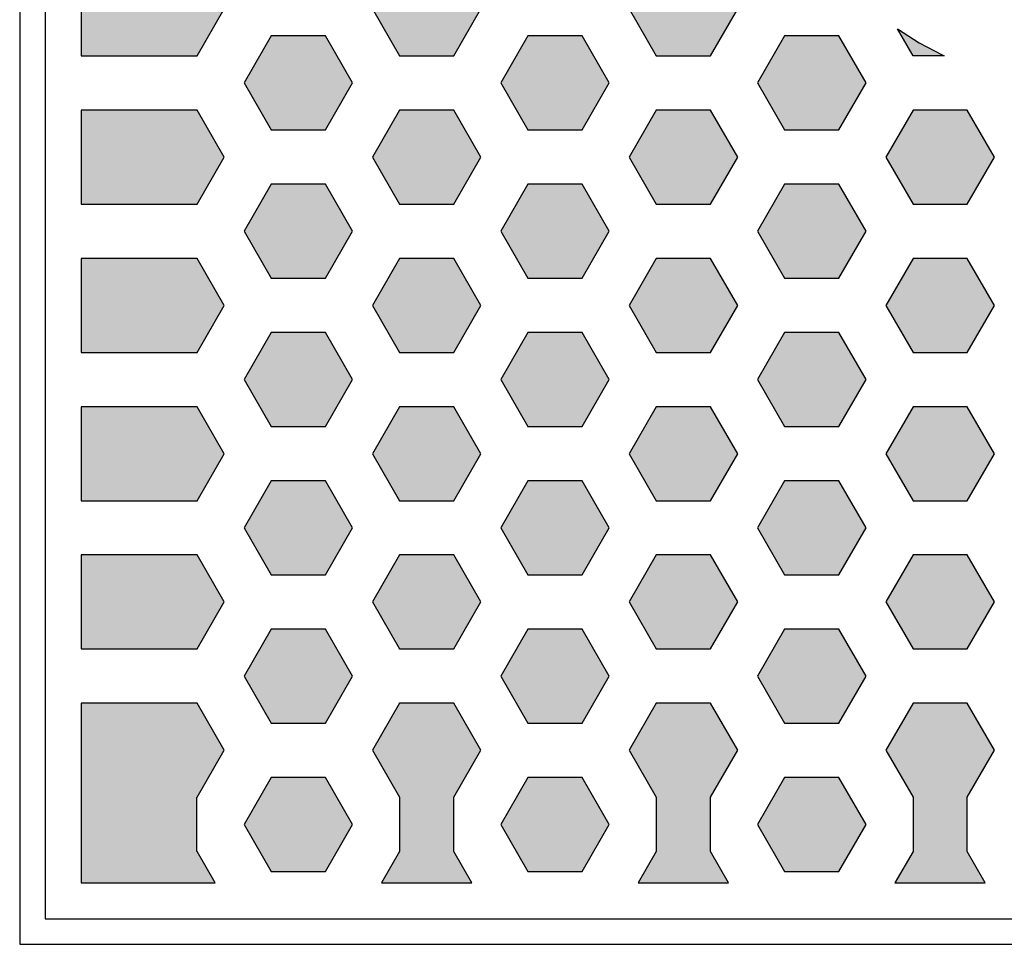
# Model space of a CAD drawing. Units: millimetres. Extents: x -0.3 to 28.6, y -0.3 to 31.6.
# Drawn here: x -0.3 to 13.3, y -0.3 to 12.4 of the extents above; entities that cross this region are included whole.
import ezdxf
from ezdxf.lldxf.tags import DXFTag

# ---------------------------------------------------------------- set-up
doc = ezdxf.new("R2010")
doc.units = ezdxf.units.MM
for name, color, linetype in [('BOARD_BLANK', 7, 'Continuous'), ('CONNECTION_4_BOTTOM', 7, 'Continuous'), ('SOLDER_PAD_1_TOP', 7, 'Continuous')]:
    doc.layers.add(name, color=color, linetype=linetype)
tags = doc.linetypes.add('DOT2', pattern=[3.175, 0, -3.175]).pattern_tags.tags
tags[6:7] = [DXFTag(74, 4), DXFTag(75, 0), DXFTag(340, '0'), DXFTag(46, 0.0), DXFTag(50, 0.0), DXFTag(44, 0.0), DXFTag(45, 0.0)]
tags[4:5] = [DXFTag(74, 4), DXFTag(75, 0), DXFTag(340, '0'), DXFTag(46, 0.0), DXFTag(50, 0.0), DXFTag(44, 0.0), DXFTag(45, 0.0)]

# ---------------------------------------------------------------- blocks, each defined once
blk = doc.blocks.new('SE3')
at = {"layer": 'SOLDER_PAD_1_TOP', "color": 7, "linetype": 'Continuous'}
for p, q in [((12.35048, 12.27692), (12.13431, 12.65134)), ((12.13431, 12.65134), (12.43517, 12.4579)), ((12.43517, 12.4579), (12.75174, 12.29142)), ((12.78283, 12.27692), (12.35048, 12.27692)), ((12.75174, 12.29142), (12.78283, 12.27692))]:
    blk.add_line(p, q, dxfattribs=at)
blk = doc.blocks.new('SE2')
at = {"layer": 'SOLDER_PAD_1_TOP'}
blk.add_blockref('SE3', (0, 0), dxfattribs=at)
blk = doc.blocks.new('SE51')
at = {"layer": 'SOLDER_PAD_1_TOP', "color": 7, "linetype": 'Continuous'}
for p, q in [((5.2524, 3.33076), (4.8774, 2.68124)), ((6.0024, 3.33076), (5.2524, 3.33076)), ((6.3774, 2.68124), (6.0024, 3.33076)), ((4.8774, 2.68124), (5.2524, 2.03172)), ((6.0024, 2.03172), (6.3774, 2.68124)), ((5.2524, 2.03172), (5.2524, 1.28172)), ((6.0024, 1.28172), (6.0024, 2.03172)), ((5.2524, 1.28172), (5.00315, 0.85)), ((6.25165, 0.85), (6.0024, 1.28172)), ((5.00315, 0.85), (6.25165, 0.85))]:
    blk.add_line(p, q, dxfattribs=at)
blk = doc.blocks.new('SE50')
at = {"layer": 'SOLDER_PAD_1_TOP'}
blk.add_blockref('SE51', (0, 0), dxfattribs=at)
blk = doc.blocks.new('SE53')
at = {"layer": 'SOLDER_PAD_1_TOP', "color": 7, "linetype": 'Continuous'}
for p, q in [((8.80144, 3.33076), (8.42644, 2.68124)), ((9.55144, 3.33076), (8.80144, 3.33076)), ((9.92644, 2.68124), (9.55144, 3.33076)), ((8.42644, 2.68124), (8.80144, 2.03172)), ((9.55144, 2.03172), (9.92644, 2.68124)), ((8.80144, 2.03172), (8.80144, 1.28172)), ((9.55144, 1.28172), (9.55144, 2.03172)), ((8.80144, 1.28172), (8.55219, 0.85)), ((9.80069, 0.85), (9.55144, 1.28172)), ((8.55219, 0.85), (9.80069, 0.85))]:
    blk.add_line(p, q, dxfattribs=at)
blk = doc.blocks.new('SE52')
at = {"layer": 'SOLDER_PAD_1_TOP'}
blk.add_blockref('SE53', (0, 0), dxfattribs=at)
blk = doc.blocks.new('SE55')
at = {"layer": 'SOLDER_PAD_1_TOP', "color": 7, "linetype": 'Continuous'}
for p, q in [((12.35048, 3.33076), (11.97548, 2.68124)), ((13.10048, 3.33076), (12.35048, 3.33076)), ((13.47548, 2.68124), (13.10048, 3.33076)), ((11.97548, 2.68124), (12.35048, 2.03172)), ((13.10048, 2.03172), (13.47548, 2.68124)), ((12.35048, 2.03172), (12.35048, 1.28172)), ((13.10048, 1.28172), (13.10048, 2.03172)), ((12.35048, 1.28172), (12.10123, 0.85)), ((13.34973, 0.85), (13.10048, 1.28172)), ((12.10123, 0.85), (13.34973, 0.85))]:
    blk.add_line(p, q, dxfattribs=at)
blk = doc.blocks.new('SE54')
at = {"layer": 'SOLDER_PAD_1_TOP'}
blk.add_blockref('SE55', (0, 0), dxfattribs=at)
blk = doc.blocks.new('SE67')
at = {"layer": 'SOLDER_PAD_1_TOP', "color": 7, "linetype": 'Continuous'}
for p, q in [((2.45336, 13.57596), (0.85, 13.57596)), ((0.85, 13.57596), (0.85, 12.27692)), ((2.82836, 12.92644), (2.45336, 13.57596)), ((2.45336, 12.27692), (2.82836, 12.92644)), ((0.85, 12.27692), (2.45336, 12.27692))]:
    blk.add_line(p, q, dxfattribs=at)
blk = doc.blocks.new('SE66')
at = {"layer": 'SOLDER_PAD_1_TOP'}
blk.add_blockref('SE67', (0, 0), dxfattribs=at)
blk = doc.blocks.new('SE69')
at = {"layer": 'SOLDER_PAD_1_TOP', "color": 7, "linetype": 'Continuous'}
for p, q in [((2.45336, 11.52692), (0.85, 11.52692)), ((0.85, 11.52692), (0.85, 10.22788)), ((2.82836, 10.8774), (2.45336, 11.52692)), ((2.45336, 10.22788), (2.82836, 10.8774)), ((0.85, 10.22788), (2.45336, 10.22788))]:
    blk.add_line(p, q, dxfattribs=at)
blk = doc.blocks.new('SE68')
at = {"layer": 'SOLDER_PAD_1_TOP'}
blk.add_blockref('SE69', (0, 0), dxfattribs=at)
blk = doc.blocks.new('SE201')
at = {"layer": 'SOLDER_PAD_1_TOP', "color": 7, "linetype": 'Continuous'}
for p, q in [((10.57596, 12.55144), (10.20096, 11.90192)), ((11.32596, 12.55144), (10.57596, 12.55144)), ((11.70096, 11.90192), (11.32596, 12.55144)), ((10.20096, 11.90192), (10.57596, 11.2524)), ((11.32596, 11.2524), (11.70096, 11.90192)), ((10.57596, 11.2524), (11.32596, 11.2524))]:
    blk.add_line(p, q, dxfattribs=at)
blk = doc.blocks.new('SE200')
at = {"layer": 'SOLDER_PAD_1_TOP'}
blk.add_blockref('SE201', (0, 0), dxfattribs=at)
blk = doc.blocks.new('SE211')
at = {"layer": 'SOLDER_PAD_1_TOP', "color": 7, "linetype": 'Continuous'}
for p, q in [((12.35048, 5.3798), (11.97548, 4.73028)), ((13.10048, 5.3798), (12.35048, 5.3798)), ((13.47548, 4.73028), (13.10048, 5.3798)), ((11.97548, 4.73028), (12.35048, 4.08076)), ((13.10048, 4.08076), (13.47548, 4.73028)), ((12.35048, 4.08076), (13.10048, 4.08076))]:
    blk.add_line(p, q, dxfattribs=at)
blk = doc.blocks.new('SE210')
at = {"layer": 'SOLDER_PAD_1_TOP'}
blk.add_blockref('SE211', (0, 0), dxfattribs=at)
blk = doc.blocks.new('SE221')
at = {"layer": 'SOLDER_PAD_1_TOP', "color": 7, "linetype": 'Continuous'}
for p, q in [((12.35048, 9.47788), (11.97548, 8.82836)), ((13.10048, 9.47788), (12.35048, 9.47788)), ((13.47548, 8.82836), (13.10048, 9.47788)), ((11.97548, 8.82836), (12.35048, 8.17884)), ((13.10048, 8.17884), (13.47548, 8.82836)), ((12.35048, 8.17884), (13.10048, 8.17884))]:
    blk.add_line(p, q, dxfattribs=at)
blk = doc.blocks.new('SE220')
at = {"layer": 'SOLDER_PAD_1_TOP'}
blk.add_blockref('SE221', (0, 0), dxfattribs=at)
blk = doc.blocks.new('SE227')
at = {"layer": 'SOLDER_PAD_1_TOP', "color": 7, "linetype": 'Continuous'}
for p, q in [((12.35048, 11.52692), (11.97548, 10.8774)), ((13.10048, 11.52692), (12.35048, 11.52692)), ((13.47548, 10.8774), (13.10048, 11.52692)), ((11.97548, 10.8774), (12.35048, 10.22788)), ((13.10048, 10.22788), (13.47548, 10.8774)), ((12.35048, 10.22788), (13.10048, 10.22788))]:
    blk.add_line(p, q, dxfattribs=at)
blk = doc.blocks.new('SE226')
at = {"layer": 'SOLDER_PAD_1_TOP'}
blk.add_blockref('SE227', (0, 0), dxfattribs=at)
blk = doc.blocks.new('SE239')
at = {"layer": 'SOLDER_PAD_1_TOP', "color": 7, "linetype": 'Continuous'}
for p, q in [((10.57596, 6.40432), (10.20096, 5.7548)), ((11.32596, 6.40432), (10.57596, 6.40432)), ((11.70096, 5.7548), (11.32596, 6.40432)), ((10.20096, 5.7548), (10.57596, 5.10528)), ((11.32596, 5.10528), (11.70096, 5.7548)), ((10.57596, 5.10528), (11.32596, 5.10528))]:
    blk.add_line(p, q, dxfattribs=at)
blk = doc.blocks.new('SE238')
at = {"layer": 'SOLDER_PAD_1_TOP'}
blk.add_blockref('SE239', (0, 0), dxfattribs=at)
blk = doc.blocks.new('SE241')
at = {"layer": 'SOLDER_PAD_1_TOP', "color": 7, "linetype": 'Continuous'}
for p, q in [((10.57596, 8.45336), (10.20096, 7.80384)), ((11.32596, 8.45336), (10.57596, 8.45336)), ((11.70096, 7.80384), (11.32596, 8.45336)), ((10.20096, 7.80384), (10.57596, 7.15432)), ((11.32596, 7.15432), (11.70096, 7.80384)), ((10.57596, 7.15432), (11.32596, 7.15432))]:
    blk.add_line(p, q, dxfattribs=at)
blk = doc.blocks.new('SE240')
at = {"layer": 'SOLDER_PAD_1_TOP'}
blk.add_blockref('SE241', (0, 0), dxfattribs=at)
blk = doc.blocks.new('SE243')
at = {"layer": 'SOLDER_PAD_1_TOP', "color": 7, "linetype": 'Continuous'}
for p, q in [((10.57596, 10.5024), (10.20096, 9.85288)), ((11.32596, 10.5024), (10.57596, 10.5024)), ((11.70096, 9.85288), (11.32596, 10.5024)), ((10.20096, 9.85288), (10.57596, 9.20336)), ((11.32596, 9.20336), (11.70096, 9.85288)), ((10.57596, 9.20336), (11.32596, 9.20336))]:
    blk.add_line(p, q, dxfattribs=at)
blk = doc.blocks.new('SE242')
at = {"layer": 'SOLDER_PAD_1_TOP'}
blk.add_blockref('SE243', (0, 0), dxfattribs=at)
blk = doc.blocks.new('SE245')
at = {"layer": 'SOLDER_PAD_1_TOP', "color": 7, "linetype": 'Continuous'}
for p, q in [((10.57596, 4.35528), (10.20096, 3.70576)), ((11.32596, 4.35528), (10.57596, 4.35528)), ((11.70096, 3.70576), (11.32596, 4.35528)), ((10.20096, 3.70576), (10.57596, 3.05624)), ((11.32596, 3.05624), (11.70096, 3.70576)), ((10.57596, 3.05624), (11.32596, 3.05624))]:
    blk.add_line(p, q, dxfattribs=at)
blk = doc.blocks.new('SE244')
at = {"layer": 'SOLDER_PAD_1_TOP'}
blk.add_blockref('SE245', (0, 0), dxfattribs=at)
blk = doc.blocks.new('SE251')
at = {"layer": 'SOLDER_PAD_1_TOP', "color": 7, "linetype": 'Continuous'}
for p, q in [((10.57596, 2.30624), (10.20096, 1.65672)), ((11.32596, 2.30624), (10.57596, 2.30624)), ((11.70096, 1.65672), (11.32596, 2.30624)), ((10.20096, 1.65672), (10.57596, 1.0072)), ((11.32596, 1.0072), (11.70096, 1.65672)), ((10.57596, 1.0072), (11.32596, 1.0072))]:
    blk.add_line(p, q, dxfattribs=at)
blk = doc.blocks.new('SE250')
at = {"layer": 'SOLDER_PAD_1_TOP'}
blk.add_blockref('SE251', (0, 0), dxfattribs=at)
blk = doc.blocks.new('SE289')
at = {"layer": 'SOLDER_PAD_1_TOP', "color": 7, "linetype": 'Continuous'}
for p, q in [((8.80144, 13.57596), (8.42644, 12.92644)), ((9.55144, 13.57596), (8.80144, 13.57596)), ((9.92644, 12.92644), (9.55144, 13.57596)), ((8.42644, 12.92644), (8.80144, 12.27692)), ((9.55144, 12.27692), (9.92644, 12.92644)), ((8.80144, 12.27692), (9.55144, 12.27692))]:
    blk.add_line(p, q, dxfattribs=at)
blk = doc.blocks.new('SE288')
at = {"layer": 'SOLDER_PAD_1_TOP'}
blk.add_blockref('SE289', (0, 0), dxfattribs=at)
blk = doc.blocks.new('SE295')
at = {"layer": 'SOLDER_PAD_1_TOP', "color": 7, "linetype": 'Continuous'}
for p, q in [((5.2524, 13.57596), (4.8774, 12.92644)), ((6.0024, 13.57596), (5.2524, 13.57596)), ((6.3774, 12.92644), (6.0024, 13.57596)), ((4.8774, 12.92644), (5.2524, 12.27692)), ((6.0024, 12.27692), (6.3774, 12.92644)), ((5.2524, 12.27692), (6.0024, 12.27692))]:
    blk.add_line(p, q, dxfattribs=at)
blk = doc.blocks.new('SE294')
at = {"layer": 'SOLDER_PAD_1_TOP'}
blk.add_blockref('SE295', (0, 0), dxfattribs=at)
blk = doc.blocks.new('SE309')
at = {"layer": 'SOLDER_PAD_1_TOP', "color": 7, "linetype": 'Continuous'}
for p, q in [((7.02692, 12.55144), (6.65192, 11.90192)), ((7.77692, 12.55144), (7.02692, 12.55144)), ((8.15192, 11.90192), (7.77692, 12.55144)), ((6.65192, 11.90192), (7.02692, 11.2524)), ((7.77692, 11.2524), (8.15192, 11.90192)), ((7.02692, 11.2524), (7.77692, 11.2524))]:
    blk.add_line(p, q, dxfattribs=at)
blk = doc.blocks.new('SE308')
at = {"layer": 'SOLDER_PAD_1_TOP'}
blk.add_blockref('SE309', (0, 0), dxfattribs=at)
blk = doc.blocks.new('SE317')
at = {"layer": 'SOLDER_PAD_1_TOP', "color": 7, "linetype": 'Continuous'}
for p, q in [((8.80144, 5.3798), (8.42644, 4.73028)), ((9.55144, 5.3798), (8.80144, 5.3798)), ((9.92644, 4.73028), (9.55144, 5.3798)), ((8.42644, 4.73028), (8.80144, 4.08076)), ((9.55144, 4.08076), (9.92644, 4.73028)), ((8.80144, 4.08076), (9.55144, 4.08076))]:
    blk.add_line(p, q, dxfattribs=at)
blk = doc.blocks.new('SE316')
at = {"layer": 'SOLDER_PAD_1_TOP'}
blk.add_blockref('SE317', (0, 0), dxfattribs=at)
blk = doc.blocks.new('SE319')
at = {"layer": 'SOLDER_PAD_1_TOP', "color": 7, "linetype": 'Continuous'}
for p, q in [((8.80144, 7.42884), (8.42644, 6.77932)), ((9.55144, 7.42884), (8.80144, 7.42884)), ((9.92644, 6.77932), (9.55144, 7.42884)), ((8.42644, 6.77932), (8.80144, 6.1298)), ((9.55144, 6.1298), (9.92644, 6.77932)), ((8.80144, 6.1298), (9.55144, 6.1298))]:
    blk.add_line(p, q, dxfattribs=at)
blk = doc.blocks.new('SE318')
at = {"layer": 'SOLDER_PAD_1_TOP'}
blk.add_blockref('SE319', (0, 0), dxfattribs=at)
blk = doc.blocks.new('SE321')
at = {"layer": 'SOLDER_PAD_1_TOP', "color": 7, "linetype": 'Continuous'}
for p, q in [((8.80144, 9.47788), (8.42644, 8.82836)), ((9.55144, 9.47788), (8.80144, 9.47788)), ((9.92644, 8.82836), (9.55144, 9.47788)), ((8.42644, 8.82836), (8.80144, 8.17884)), ((9.55144, 8.17884), (9.92644, 8.82836)), ((8.80144, 8.17884), (9.55144, 8.17884))]:
    blk.add_line(p, q, dxfattribs=at)
blk = doc.blocks.new('SE320')
at = {"layer": 'SOLDER_PAD_1_TOP'}
blk.add_blockref('SE321', (0, 0), dxfattribs=at)
blk = doc.blocks.new('SE323')
at = {"layer": 'SOLDER_PAD_1_TOP', "color": 7, "linetype": 'Continuous'}
for p, q in [((8.80144, 11.52692), (8.42644, 10.8774)), ((9.55144, 11.52692), (8.80144, 11.52692)), ((9.92644, 10.8774), (9.55144, 11.52692)), ((8.42644, 10.8774), (8.80144, 10.22788)), ((9.55144, 10.22788), (9.92644, 10.8774)), ((8.80144, 10.22788), (9.55144, 10.22788))]:
    blk.add_line(p, q, dxfattribs=at)
blk = doc.blocks.new('SE322')
at = {"layer": 'SOLDER_PAD_1_TOP'}
blk.add_blockref('SE323', (0, 0), dxfattribs=at)
blk = doc.blocks.new('SE325')
at = {"layer": 'SOLDER_PAD_1_TOP', "color": 7, "linetype": 'Continuous'}
for p, q in [((3.47788, 6.40432), (3.10288, 5.7548)), ((4.22788, 6.40432), (3.47788, 6.40432)), ((4.60288, 5.7548), (4.22788, 6.40432)), ((3.10288, 5.7548), (3.47788, 5.10528)), ((4.22788, 5.10528), (4.60288, 5.7548)), ((3.47788, 5.10528), (4.22788, 5.10528))]:
    blk.add_line(p, q, dxfattribs=at)
blk = doc.blocks.new('SE324')
at = {"layer": 'SOLDER_PAD_1_TOP'}
blk.add_blockref('SE325', (0, 0), dxfattribs=at)
blk = doc.blocks.new('SE327')
at = {"layer": 'SOLDER_PAD_1_TOP', "color": 7, "linetype": 'Continuous'}
for p, q in [((3.47788, 8.45336), (3.10288, 7.80384)), ((4.22788, 8.45336), (3.47788, 8.45336)), ((4.60288, 7.80384), (4.22788, 8.45336)), ((3.10288, 7.80384), (3.47788, 7.15432)), ((4.22788, 7.15432), (4.60288, 7.80384)), ((3.47788, 7.15432), (4.22788, 7.15432))]:
    blk.add_line(p, q, dxfattribs=at)
blk = doc.blocks.new('SE326')
at = {"layer": 'SOLDER_PAD_1_TOP'}
blk.add_blockref('SE327', (0, 0), dxfattribs=at)
blk = doc.blocks.new('SE329')
at = {"layer": 'SOLDER_PAD_1_TOP', "color": 7, "linetype": 'Continuous'}
for p, q in [((5.2524, 9.47788), (4.8774, 8.82836)), ((6.0024, 9.47788), (5.2524, 9.47788)), ((6.3774, 8.82836), (6.0024, 9.47788)), ((4.8774, 8.82836), (5.2524, 8.17884)), ((6.0024, 8.17884), (6.3774, 8.82836)), ((5.2524, 8.17884), (6.0024, 8.17884))]:
    blk.add_line(p, q, dxfattribs=at)
blk = doc.blocks.new('SE328')
at = {"layer": 'SOLDER_PAD_1_TOP'}
blk.add_blockref('SE329', (0, 0), dxfattribs=at)
blk = doc.blocks.new('SE331')
at = {"layer": 'SOLDER_PAD_1_TOP', "color": 7, "linetype": 'Continuous'}
for p, q in [((3.47788, 10.5024), (3.10288, 9.85288)), ((4.22788, 10.5024), (3.47788, 10.5024)), ((4.60288, 9.85288), (4.22788, 10.5024)), ((3.10288, 9.85288), (3.47788, 9.20336)), ((4.22788, 9.20336), (4.60288, 9.85288)), ((3.47788, 9.20336), (4.22788, 9.20336))]:
    blk.add_line(p, q, dxfattribs=at)
blk = doc.blocks.new('SE330')
at = {"layer": 'SOLDER_PAD_1_TOP'}
blk.add_blockref('SE331', (0, 0), dxfattribs=at)
blk = doc.blocks.new('SE333')
at = {"layer": 'SOLDER_PAD_1_TOP', "color": 7, "linetype": 'Continuous'}
for p, q in [((7.02692, 4.35528), (6.65192, 3.70576)), ((7.77692, 4.35528), (7.02692, 4.35528)), ((8.15192, 3.70576), (7.77692, 4.35528)), ((6.65192, 3.70576), (7.02692, 3.05624)), ((7.77692, 3.05624), (8.15192, 3.70576)), ((7.02692, 3.05624), (7.77692, 3.05624))]:
    blk.add_line(p, q, dxfattribs=at)
blk = doc.blocks.new('SE332')
at = {"layer": 'SOLDER_PAD_1_TOP'}
blk.add_blockref('SE333', (0, 0), dxfattribs=at)
blk = doc.blocks.new('SE335')
at = {"layer": 'SOLDER_PAD_1_TOP', "color": 7, "linetype": 'Continuous'}
for p, q in [((7.02692, 6.40432), (6.65192, 5.7548)), ((7.77692, 6.40432), (7.02692, 6.40432)), ((8.15192, 5.7548), (7.77692, 6.40432)), ((6.65192, 5.7548), (7.02692, 5.10528)), ((7.77692, 5.10528), (8.15192, 5.7548)), ((7.02692, 5.10528), (7.77692, 5.10528))]:
    blk.add_line(p, q, dxfattribs=at)
blk = doc.blocks.new('SE334')
at = {"layer": 'SOLDER_PAD_1_TOP'}
blk.add_blockref('SE335', (0, 0), dxfattribs=at)
blk = doc.blocks.new('SE337')
at = {"layer": 'SOLDER_PAD_1_TOP', "color": 7, "linetype": 'Continuous'}
for p, q in [((7.02692, 8.45336), (6.65192, 7.80384)), ((7.77692, 8.45336), (7.02692, 8.45336)), ((8.15192, 7.80384), (7.77692, 8.45336)), ((6.65192, 7.80384), (7.02692, 7.15432)), ((7.77692, 7.15432), (8.15192, 7.80384)), ((7.02692, 7.15432), (7.77692, 7.15432))]:
    blk.add_line(p, q, dxfattribs=at)
blk = doc.blocks.new('SE336')
at = {"layer": 'SOLDER_PAD_1_TOP'}
blk.add_blockref('SE337', (0, 0), dxfattribs=at)
blk = doc.blocks.new('SE339')
at = {"layer": 'SOLDER_PAD_1_TOP', "color": 7, "linetype": 'Continuous'}
for p, q in [((7.02692, 10.5024), (6.65192, 9.85288)), ((7.77692, 10.5024), (7.02692, 10.5024)), ((8.15192, 9.85288), (7.77692, 10.5024)), ((6.65192, 9.85288), (7.02692, 9.20336)), ((7.77692, 9.20336), (8.15192, 9.85288)), ((7.02692, 9.20336), (7.77692, 9.20336))]:
    blk.add_line(p, q, dxfattribs=at)
blk = doc.blocks.new('SE338')
at = {"layer": 'SOLDER_PAD_1_TOP'}
blk.add_blockref('SE339', (0, 0), dxfattribs=at)
blk = doc.blocks.new('SE341')
at = {"layer": 'SOLDER_PAD_1_TOP', "color": 7, "linetype": 'Continuous'}
for p, q in [((3.47788, 2.30624), (3.10288, 1.65672)), ((4.22788, 2.30624), (3.47788, 2.30624)), ((4.60288, 1.65672), (4.22788, 2.30624)), ((3.10288, 1.65672), (3.47788, 1.0072)), ((4.22788, 1.0072), (4.60288, 1.65672)), ((3.47788, 1.0072), (4.22788, 1.0072))]:
    blk.add_line(p, q, dxfattribs=at)
blk = doc.blocks.new('SE340')
at = {"layer": 'SOLDER_PAD_1_TOP'}
blk.add_blockref('SE341', (0, 0), dxfattribs=at)
blk = doc.blocks.new('SE343')
at = {"layer": 'SOLDER_PAD_1_TOP', "color": 7, "linetype": 'Continuous'}
for p, q in [((5.2524, 5.3798), (4.8774, 4.73028)), ((6.0024, 5.3798), (5.2524, 5.3798)), ((6.3774, 4.73028), (6.0024, 5.3798)), ((4.8774, 4.73028), (5.2524, 4.08076)), ((6.0024, 4.08076), (6.3774, 4.73028)), ((5.2524, 4.08076), (6.0024, 4.08076))]:
    blk.add_line(p, q, dxfattribs=at)
blk = doc.blocks.new('SE342')
at = {"layer": 'SOLDER_PAD_1_TOP'}
blk.add_blockref('SE343', (0, 0), dxfattribs=at)
blk = doc.blocks.new('SE347')
at = {"layer": 'SOLDER_PAD_1_TOP', "color": 7, "linetype": 'Continuous'}
for p, q in [((12.35048, 7.42884), (11.97548, 6.77932)), ((13.10048, 7.42884), (12.35048, 7.42884)), ((13.47548, 6.77932), (13.10048, 7.42884)), ((11.97548, 6.77932), (12.35048, 6.1298)), ((13.10048, 6.1298), (13.47548, 6.77932)), ((12.35048, 6.1298), (13.10048, 6.1298))]:
    blk.add_line(p, q, dxfattribs=at)
blk = doc.blocks.new('SE346')
at = {"layer": 'SOLDER_PAD_1_TOP'}
blk.add_blockref('SE347', (0, 0), dxfattribs=at)
blk = doc.blocks.new('SE351')
at = {"layer": 'SOLDER_PAD_1_TOP', "color": 7, "linetype": 'Continuous'}
for p, q in [((5.2524, 11.52692), (4.8774, 10.8774)), ((6.0024, 11.52692), (5.2524, 11.52692)), ((6.3774, 10.8774), (6.0024, 11.52692)), ((4.8774, 10.8774), (5.2524, 10.22788)), ((6.0024, 10.22788), (6.3774, 10.8774)), ((5.2524, 10.22788), (6.0024, 10.22788))]:
    blk.add_line(p, q, dxfattribs=at)
blk = doc.blocks.new('SE350')
at = {"layer": 'SOLDER_PAD_1_TOP'}
blk.add_blockref('SE351', (0, 0), dxfattribs=at)
blk = doc.blocks.new('SE353')
at = {"layer": 'SOLDER_PAD_1_TOP', "color": 7, "linetype": 'Continuous'}
for p, q in [((5.2524, 7.42884), (4.8774, 6.77932)), ((6.0024, 7.42884), (5.2524, 7.42884)), ((6.3774, 6.77932), (6.0024, 7.42884)), ((4.8774, 6.77932), (5.2524, 6.1298)), ((6.0024, 6.1298), (6.3774, 6.77932)), ((5.2524, 6.1298), (6.0024, 6.1298))]:
    blk.add_line(p, q, dxfattribs=at)
blk = doc.blocks.new('SE352')
at = {"layer": 'SOLDER_PAD_1_TOP'}
blk.add_blockref('SE353', (0, 0), dxfattribs=at)
blk = doc.blocks.new('SE361')
at = {"layer": 'SOLDER_PAD_1_TOP', "color": 7, "linetype": 'Continuous'}
for p, q in [((3.47788, 4.35528), (3.10288, 3.70576)), ((4.22788, 4.35528), (3.47788, 4.35528)), ((4.60288, 3.70576), (4.22788, 4.35528)), ((3.10288, 3.70576), (3.47788, 3.05624)), ((4.22788, 3.05624), (4.60288, 3.70576)), ((3.47788, 3.05624), (4.22788, 3.05624))]:
    blk.add_line(p, q, dxfattribs=at)
blk = doc.blocks.new('SE360')
at = {"layer": 'SOLDER_PAD_1_TOP'}
blk.add_blockref('SE361', (0, 0), dxfattribs=at)
blk = doc.blocks.new('SE363')
at = {"layer": 'SOLDER_PAD_1_TOP', "color": 7, "linetype": 'Continuous'}
for p, q in [((2.45336, 5.3798), (0.85, 5.3798)), ((0.85, 5.3798), (0.85, 4.08076)), ((2.82836, 4.73028), (2.45336, 5.3798)), ((2.45336, 4.08076), (2.82836, 4.73028)), ((0.85, 4.08076), (2.45336, 4.08076))]:
    blk.add_line(p, q, dxfattribs=at)
blk = doc.blocks.new('SE362')
at = {"layer": 'SOLDER_PAD_1_TOP'}
blk.add_blockref('SE363', (0, 0), dxfattribs=at)
blk = doc.blocks.new('SE367')
at = {"layer": 'SOLDER_PAD_1_TOP', "color": 7, "linetype": 'Continuous'}
for p, q in [((2.45336, 3.33076), (0.85, 3.33076)), ((0.85, 3.33076), (0.85, 0.85)), ((2.82836, 2.68124), (2.45336, 3.33076)), ((2.45336, 2.03172), (2.82836, 2.68124)), ((2.45, 1.28172), (2.45, 2.03172)), ((2.45, 2.03172), (2.45336, 2.03172)), ((2.45336, 1.28172), (2.45, 1.28172)), ((2.70261, 0.85), (2.45336, 1.28172)), ((0.85, 0.85), (2.70261, 0.85))]:
    blk.add_line(p, q, dxfattribs=at)
blk = doc.blocks.new('SE366')
at = {"layer": 'SOLDER_PAD_1_TOP'}
blk.add_blockref('SE367', (0, 0), dxfattribs=at)
blk = doc.blocks.new('SE369')
at = {"layer": 'SOLDER_PAD_1_TOP', "color": 7, "linetype": 'Continuous'}
for p, q in [((2.45336, 9.47788), (0.85, 9.47788)), ((0.85, 9.47788), (0.85, 8.17884)), ((2.82836, 8.82836), (2.45336, 9.47788)), ((2.45336, 8.17884), (2.82836, 8.82836)), ((0.85, 8.17884), (2.45336, 8.17884))]:
    blk.add_line(p, q, dxfattribs=at)
blk = doc.blocks.new('SE368')
at = {"layer": 'SOLDER_PAD_1_TOP'}
blk.add_blockref('SE369', (0, 0), dxfattribs=at)
blk = doc.blocks.new('SE371')
at = {"layer": 'SOLDER_PAD_1_TOP', "color": 7, "linetype": 'Continuous'}
for p, q in [((2.45336, 7.42884), (0.85, 7.42884)), ((0.85, 7.42884), (0.85, 6.1298)), ((2.82836, 6.77932), (2.45336, 7.42884)), ((2.45336, 6.1298), (2.82836, 6.77932)), ((0.85, 6.1298), (2.45336, 6.1298))]:
    blk.add_line(p, q, dxfattribs=at)
blk = doc.blocks.new('SE370')
at = {"layer": 'SOLDER_PAD_1_TOP'}
blk.add_blockref('SE371', (0, 0), dxfattribs=at)
blk = doc.blocks.new('SE375')
at = {"layer": 'SOLDER_PAD_1_TOP', "color": 7, "linetype": 'Continuous'}
for p, q in [((7.02692, 2.30624), (6.65192, 1.65672)), ((7.77692, 2.30624), (7.02692, 2.30624)), ((8.15192, 1.65672), (7.77692, 2.30624)), ((6.65192, 1.65672), (7.02692, 1.0072)), ((7.77692, 1.0072), (8.15192, 1.65672)), ((7.02692, 1.0072), (7.77692, 1.0072))]:
    blk.add_line(p, q, dxfattribs=at)
blk = doc.blocks.new('SE374')
at = {"layer": 'SOLDER_PAD_1_TOP'}
blk.add_blockref('SE375', (0, 0), dxfattribs=at)
blk = doc.blocks.new('SE411')
at = {"layer": 'SOLDER_PAD_1_TOP', "color": 7, "linetype": 'Continuous'}
for p, q in [((3.47788, 12.55144), (3.10288, 11.90192)), ((4.22788, 12.55144), (3.47788, 12.55144)), ((4.60288, 11.90192), (4.22788, 12.55144)), ((3.10288, 11.90192), (3.47788, 11.2524)), ((4.22788, 11.2524), (4.60288, 11.90192)), ((3.47788, 11.2524), (4.22788, 11.2524))]:
    blk.add_line(p, q, dxfattribs=at)
blk = doc.blocks.new('SE410')
at = {"layer": 'SOLDER_PAD_1_TOP'}
blk.add_blockref('SE411', (0, 0), dxfattribs=at)
blk = doc.blocks.new('SE417')
at = {"layer": 'BOARD_BLANK', "color": 7, "linetype": 'Continuous'}
for p, q in [((0, 32), (0, 0)), ((0, 0), (29, 0))]:
    blk.add_line(p, q, dxfattribs=at)
blk = doc.blocks.new('SE416')
at = {"layer": 'BOARD_BLANK'}
blk.add_blockref('SE417', (0, 0), dxfattribs=at)
blk = doc.blocks.new('SE419')
at = {"layer": 'CONNECTION_4_BOTTOM', "color": 7, "linetype": 'DOT2'}
for p, q in [((0.35, 15), (0.35, 0.35)), ((0.35, 0.35), (28.65, 0.35))]:
    blk.add_line(p, q, dxfattribs=at)
blk = doc.blocks.new('SE418')
at = {"layer": 'CONNECTION_4_BOTTOM'}
blk.add_blockref('SE419', (0, 0), dxfattribs=at)
blk = doc.blocks.new('NONAM_0_View_1')
at = {"layer": 'SOLDER_PAD_1_TOP', "linetype": 'Continuous'}
for points in [[(0.85, 12.27692), (2.45336, 12.27692), (2.82836, 12.92644), (2.45336, 13.57596), (0.85, 13.57596)], [(4.8774, 12.92644), (5.2524, 12.27692), (6.0024, 12.27692), (6.3774, 12.92644), (6.0024, 13.57596), (5.2524, 13.57596)], [(8.42644, 12.92644), (8.80144, 12.27692), (9.55144, 12.27692), (9.92644, 12.92644), (9.55144, 13.57596), (8.80144, 13.57596)], [(3.10288, 11.90192), (3.47788, 11.2524), (4.22788, 11.2524), (4.60288, 11.90192), (4.22788, 12.55144), (3.47788, 12.55144)], [(6.65192, 11.90192), (7.02692, 11.2524), (7.77692, 11.2524), (8.15192, 11.90192), (7.77692, 12.55144), (7.02692, 12.55144)], [(10.20096, 11.90192), (10.57596, 11.2524), (11.32596, 11.2524), (11.70096, 11.90192), (11.32596, 12.55144), (10.57596, 12.55144)], [(12.13431, 12.65134), (12.35048, 12.27692), (12.78283, 12.27692), (12.75174, 12.29142), (12.43517, 12.4579)], [(0.85, 10.22788), (2.45336, 10.22788), (2.82836, 10.8774), (2.45336, 11.52692), (0.85, 11.52692)], [(4.8774, 10.8774), (5.2524, 10.22788), (6.0024, 10.22788), (6.3774, 10.8774), (6.0024, 11.52692), (5.2524, 11.52692)], [(8.42644, 10.8774), (8.80144, 10.22788), (9.55144, 10.22788), (9.92644, 10.8774), (9.55144, 11.52692), (8.80144, 11.52692)], [(11.97548, 10.8774), (12.35048, 10.22788), (13.10048, 10.22788), (13.47548, 10.8774), (13.10048, 11.52692), (12.35048, 11.52692)], [(3.10288, 9.85288), (3.47788, 9.20336), (4.22788, 9.20336), (4.60288, 9.85288), (4.22788, 10.5024), (3.47788, 10.5024)], [(6.65192, 9.85288), (7.02692, 9.20336), (7.77692, 9.20336), (8.15192, 9.85288), (7.77692, 10.5024), (7.02692, 10.5024)], [(10.20096, 9.85288), (10.57596, 9.20336), (11.32596, 9.20336), (11.70096, 9.85288), (11.32596, 10.5024), (10.57596, 10.5024)], [(0.85, 8.17884), (2.45336, 8.17884), (2.82836, 8.82836), (2.45336, 9.47788), (0.85, 9.47788)], [(4.8774, 8.82836), (5.2524, 8.17884), (6.0024, 8.17884), (6.3774, 8.82836), (6.0024, 9.47788), (5.2524, 9.47788)], [(8.42644, 8.82836), (8.80144, 8.17884), (9.55144, 8.17884), (9.92644, 8.82836), (9.55144, 9.47788), (8.80144, 9.47788)], [(11.97548, 8.82836), (12.35048, 8.17884), (13.10048, 8.17884), (13.47548, 8.82836), (13.10048, 9.47788), (12.35048, 9.47788)], [(3.10288, 7.80384), (3.47788, 7.15432), (4.22788, 7.15432), (4.60288, 7.80384), (4.22788, 8.45336), (3.47788, 8.45336)], [(6.65192, 7.80384), (7.02692, 7.15432), (7.77692, 7.15432), (8.15192, 7.80384), (7.77692, 8.45336), (7.02692, 8.45336)], [(10.20096, 7.80384), (10.57596, 7.15432), (11.32596, 7.15432), (11.70096, 7.80384), (11.32596, 8.45336), (10.57596, 8.45336)], [(0.85, 6.1298), (2.45336, 6.1298), (2.82836, 6.77932), (2.45336, 7.42884), (0.85, 7.42884)], [(4.8774, 6.77932), (5.2524, 6.1298), (6.0024, 6.1298), (6.3774, 6.77932), (6.0024, 7.42884), (5.2524, 7.42884)], [(8.42644, 6.77932), (8.80144, 6.1298), (9.55144, 6.1298), (9.92644, 6.77932), (9.55144, 7.42884), (8.80144, 7.42884)], [(11.97548, 6.77932), (12.35048, 6.1298), (13.10048, 6.1298), (13.47548, 6.77932), (13.10048, 7.42884), (12.35048, 7.42884)], [(3.10288, 5.7548), (3.47788, 5.10528), (4.22788, 5.10528), (4.60288, 5.7548), (4.22788, 6.40432), (3.47788, 6.40432)], [(6.65192, 5.7548), (7.02692, 5.10528), (7.77692, 5.10528), (8.15192, 5.7548), (7.77692, 6.40432), (7.02692, 6.40432)], [(10.20096, 5.7548), (10.57596, 5.10528), (11.32596, 5.10528), (11.70096, 5.7548), (11.32596, 6.40432), (10.57596, 6.40432)], [(0.85, 4.08076), (2.45336, 4.08076), (2.82836, 4.73028), (2.45336, 5.3798), (0.85, 5.3798)], [(4.8774, 4.73028), (5.2524, 4.08076), (6.0024, 4.08076), (6.3774, 4.73028), (6.0024, 5.3798), (5.2524, 5.3798)], [(8.42644, 4.73028), (8.80144, 4.08076), (9.55144, 4.08076), (9.92644, 4.73028), (9.55144, 5.3798), (8.80144, 5.3798)], [(11.97548, 4.73028), (12.35048, 4.08076), (13.10048, 4.08076), (13.47548, 4.73028), (13.10048, 5.3798), (12.35048, 5.3798)], [(3.10288, 3.70576), (3.47788, 3.05624), (4.22788, 3.05624), (4.60288, 3.70576), (4.22788, 4.35528), (3.47788, 4.35528)], [(6.65192, 3.70576), (7.02692, 3.05624), (7.77692, 3.05624), (8.15192, 3.70576), (7.77692, 4.35528), (7.02692, 4.35528)], [(10.20096, 3.70576), (10.57596, 3.05624), (11.32596, 3.05624), (11.70096, 3.70576), (11.32596, 4.35528), (10.57596, 4.35528)], [(0.85, 0.85), (2.70261, 0.85), (2.45336, 1.28172), (2.45, 1.28172), (2.45, 2.03172), (2.45336, 2.03172), (2.82836, 2.68124), (2.45336, 3.33076), (0.85, 3.33076)], [(4.8774, 2.68124), (5.2524, 2.03172), (5.2524, 1.28172), (5.00315, 0.85), (6.25165, 0.85), (6.0024, 1.28172), (6.0024, 2.03172), (6.3774, 2.68124), (6.0024, 3.33076), (5.2524, 3.33076)], [(8.42644, 2.68124), (8.80144, 2.03172), (8.80144, 1.28172), (8.55219, 0.85), (9.80069, 0.85), (9.55144, 1.28172), (9.55144, 2.03172), (9.92644, 2.68124), (9.55144, 3.33076), (8.80144, 3.33076)], [(11.97548, 2.68124), (12.35048, 2.03172), (12.35048, 1.28172), (12.10123, 0.85), (13.34973, 0.85), (13.10048, 1.28172), (13.10048, 2.03172), (13.47548, 2.68124), (13.10048, 3.33076), (12.35048, 3.33076)], [(3.10288, 1.65672), (3.47788, 1.0072), (4.22788, 1.0072), (4.60288, 1.65672), (4.22788, 2.30624), (3.47788, 2.30624)], [(6.65192, 1.65672), (7.02692, 1.0072), (7.77692, 1.0072), (8.15192, 1.65672), (7.77692, 2.30624), (7.02692, 2.30624)], [(10.20096, 1.65672), (10.57596, 1.0072), (11.32596, 1.0072), (11.70096, 1.65672), (11.32596, 2.30624), (10.57596, 2.30624)]]:
    blk.add_hatch(color=7, dxfattribs=at).paths.add_polyline_path(points)
at = {"layer": 'SOLDER_PAD_1_TOP', "color": 7, "linetype": 'Continuous', "const_width": 0.00035}
for points in [[(0.85, 12.27692), (2.45336, 12.27692), (2.82836, 12.92644), (2.45336, 13.57596), (0.85, 13.57596), (0.85, 12.27692)], [(4.8774, 12.92644), (5.2524, 12.27692), (6.0024, 12.27692), (6.3774, 12.92644), (6.0024, 13.57596), (5.2524, 13.57596), (4.8774, 12.92644)], [(8.42644, 12.92644), (8.80144, 12.27692), (9.55144, 12.27692), (9.92644, 12.92644), (9.55144, 13.57596), (8.80144, 13.57596), (8.42644, 12.92644)], [(3.10288, 11.90192), (3.47788, 11.2524), (4.22788, 11.2524), (4.60288, 11.90192), (4.22788, 12.55144), (3.47788, 12.55144), (3.10288, 11.90192)], [(6.65192, 11.90192), (7.02692, 11.2524), (7.77692, 11.2524), (8.15192, 11.90192), (7.77692, 12.55144), (7.02692, 12.55144), (6.65192, 11.90192)], [(10.20096, 11.90192), (10.57596, 11.2524), (11.32596, 11.2524), (11.70096, 11.90192), (11.32596, 12.55144), (10.57596, 12.55144), (10.20096, 11.90192)], [(12.13431, 12.65134), (12.35048, 12.27692), (12.78283, 12.27692), (12.75174, 12.29142), (12.43517, 12.4579), (12.13431, 12.65134)], [(0.85, 10.22788), (2.45336, 10.22788), (2.82836, 10.8774), (2.45336, 11.52692), (0.85, 11.52692), (0.85, 10.22788)], [(4.8774, 10.8774), (5.2524, 10.22788), (6.0024, 10.22788), (6.3774, 10.8774), (6.0024, 11.52692), (5.2524, 11.52692), (4.8774, 10.8774)], [(8.42644, 10.8774), (8.80144, 10.22788), (9.55144, 10.22788), (9.92644, 10.8774), (9.55144, 11.52692), (8.80144, 11.52692), (8.42644, 10.8774)], [(11.97548, 10.8774), (12.35048, 10.22788), (13.10048, 10.22788), (13.47548, 10.8774), (13.10048, 11.52692), (12.35048, 11.52692), (11.97548, 10.8774)], [(3.10288, 9.85288), (3.47788, 9.20336), (4.22788, 9.20336), (4.60288, 9.85288), (4.22788, 10.5024), (3.47788, 10.5024), (3.10288, 9.85288)], [(6.65192, 9.85288), (7.02692, 9.20336), (7.77692, 9.20336), (8.15192, 9.85288), (7.77692, 10.5024), (7.02692, 10.5024), (6.65192, 9.85288)], [(10.20096, 9.85288), (10.57596, 9.20336), (11.32596, 9.20336), (11.70096, 9.85288), (11.32596, 10.5024), (10.57596, 10.5024), (10.20096, 9.85288)], [(0.85, 8.17884), (2.45336, 8.17884), (2.82836, 8.82836), (2.45336, 9.47788), (0.85, 9.47788), (0.85, 8.17884)], [(4.8774, 8.82836), (5.2524, 8.17884), (6.0024, 8.17884), (6.3774, 8.82836), (6.0024, 9.47788), (5.2524, 9.47788), (4.8774, 8.82836)], [(8.42644, 8.82836), (8.80144, 8.17884), (9.55144, 8.17884), (9.92644, 8.82836), (9.55144, 9.47788), (8.80144, 9.47788), (8.42644, 8.82836)], [(11.97548, 8.82836), (12.35048, 8.17884), (13.10048, 8.17884), (13.47548, 8.82836), (13.10048, 9.47788), (12.35048, 9.47788), (11.97548, 8.82836)], [(3.10288, 7.80384), (3.47788, 7.15432), (4.22788, 7.15432), (4.60288, 7.80384), (4.22788, 8.45336), (3.47788, 8.45336), (3.10288, 7.80384)], [(6.65192, 7.80384), (7.02692, 7.15432), (7.77692, 7.15432), (8.15192, 7.80384), (7.77692, 8.45336), (7.02692, 8.45336), (6.65192, 7.80384)], [(10.20096, 7.80384), (10.57596, 7.15432), (11.32596, 7.15432), (11.70096, 7.80384), (11.32596, 8.45336), (10.57596, 8.45336), (10.20096, 7.80384)], [(0.85, 6.1298), (2.45336, 6.1298), (2.82836, 6.77932), (2.45336, 7.42884), (0.85, 7.42884), (0.85, 6.1298)], [(4.8774, 6.77932), (5.2524, 6.1298), (6.0024, 6.1298), (6.3774, 6.77932), (6.0024, 7.42884), (5.2524, 7.42884), (4.8774, 6.77932)], [(8.42644, 6.77932), (8.80144, 6.1298), (9.55144, 6.1298), (9.92644, 6.77932), (9.55144, 7.42884), (8.80144, 7.42884), (8.42644, 6.77932)], [(11.97548, 6.77932), (12.35048, 6.1298), (13.10048, 6.1298), (13.47548, 6.77932), (13.10048, 7.42884), (12.35048, 7.42884), (11.97548, 6.77932)], [(3.10288, 5.7548), (3.47788, 5.10528), (4.22788, 5.10528), (4.60288, 5.7548), (4.22788, 6.40432), (3.47788, 6.40432), (3.10288, 5.7548)], [(6.65192, 5.7548), (7.02692, 5.10528), (7.77692, 5.10528), (8.15192, 5.7548), (7.77692, 6.40432), (7.02692, 6.40432), (6.65192, 5.7548)], [(10.20096, 5.7548), (10.57596, 5.10528), (11.32596, 5.10528), (11.70096, 5.7548), (11.32596, 6.40432), (10.57596, 6.40432), (10.20096, 5.7548)], [(0.85, 4.08076), (2.45336, 4.08076), (2.82836, 4.73028), (2.45336, 5.3798), (0.85, 5.3798), (0.85, 4.08076)], [(4.8774, 4.73028), (5.2524, 4.08076), (6.0024, 4.08076), (6.3774, 4.73028), (6.0024, 5.3798), (5.2524, 5.3798), (4.8774, 4.73028)], [(8.42644, 4.73028), (8.80144, 4.08076), (9.55144, 4.08076), (9.92644, 4.73028), (9.55144, 5.3798), (8.80144, 5.3798), (8.42644, 4.73028)], [(11.97548, 4.73028), (12.35048, 4.08076), (13.10048, 4.08076), (13.47548, 4.73028), (13.10048, 5.3798), (12.35048, 5.3798), (11.97548, 4.73028)], [(3.10288, 3.70576), (3.47788, 3.05624), (4.22788, 3.05624), (4.60288, 3.70576), (4.22788, 4.35528), (3.47788, 4.35528), (3.10288, 3.70576)], [(6.65192, 3.70576), (7.02692, 3.05624), (7.77692, 3.05624), (8.15192, 3.70576), (7.77692, 4.35528), (7.02692, 4.35528), (6.65192, 3.70576)], [(10.20096, 3.70576), (10.57596, 3.05624), (11.32596, 3.05624), (11.70096, 3.70576), (11.32596, 4.35528), (10.57596, 4.35528), (10.20096, 3.70576)], [(0.85, 0.85), (2.70261, 0.85), (2.45336, 1.28172), (2.45, 1.28172), (2.45, 2.03172), (2.45336, 2.03172), (2.82836, 2.68124), (2.45336, 3.33076), (0.85, 3.33076), (0.85, 0.85)], [(4.8774, 2.68124), (5.2524, 2.03172), (5.2524, 1.28172), (5.00315, 0.85), (6.25165, 0.85), (6.0024, 1.28172), (6.0024, 2.03172), (6.3774, 2.68124), (6.0024, 3.33076), (5.2524, 3.33076), (4.8774, 2.68124)], [(8.42644, 2.68124), (8.80144, 2.03172), (8.80144, 1.28172), (8.55219, 0.85), (9.80069, 0.85), (9.55144, 1.28172), (9.55144, 2.03172), (9.92644, 2.68124), (9.55144, 3.33076), (8.80144, 3.33076), (8.42644, 2.68124)], [(11.97548, 2.68124), (12.35048, 2.03172), (12.35048, 1.28172), (12.10123, 0.85), (13.34973, 0.85), (13.10048, 1.28172), (13.10048, 2.03172), (13.47548, 2.68124), (13.10048, 3.33076), (12.35048, 3.33076), (11.97548, 2.68124)], [(3.10288, 1.65672), (3.47788, 1.0072), (4.22788, 1.0072), (4.60288, 1.65672), (4.22788, 2.30624), (3.47788, 2.30624), (3.10288, 1.65672)], [(6.65192, 1.65672), (7.02692, 1.0072), (7.77692, 1.0072), (8.15192, 1.65672), (7.77692, 2.30624), (7.02692, 2.30624), (6.65192, 1.65672)], [(10.20096, 1.65672), (10.57596, 1.0072), (11.32596, 1.0072), (11.70096, 1.65672), (11.32596, 2.30624), (10.57596, 2.30624), (10.20096, 1.65672)]]:
    blk.add_lwpolyline(points, close=True, dxfattribs=at)
at = {"layer": 'BOARD_BLANK'}
blk.add_blockref('SE416', (0, 0), dxfattribs=at)
at = {"layer": 'CONNECTION_4_BOTTOM'}
blk.add_blockref('SE418', (0, 0), dxfattribs=at)
at = {"layer": 'SOLDER_PAD_1_TOP'}
for name in ['SE66', 'SE294', 'SE288', 'SE410', 'SE308', 'SE200', 'SE2', 'SE68', 'SE350', 'SE322', 'SE226', 'SE330', 'SE338', 'SE242', 'SE368', 'SE328', 'SE320', 'SE220', 'SE326', 'SE336', 'SE240', 'SE370', 'SE352', 'SE318', 'SE346', 'SE324', 'SE334', 'SE238', 'SE362', 'SE342', 'SE316', 'SE210', 'SE360', 'SE332', 'SE244', 'SE366', 'SE50', 'SE52', 'SE54', 'SE340', 'SE374', 'SE250']:
    blk.add_blockref(name, (0, 0), dxfattribs=at)

msp = doc.modelspace()

# ---------------------------------------------------------------- block references
at = {"color": 7}
msp.add_blockref('NONAM_0_View_1', (-0.35, -0.35), dxfattribs=at)

doc.saveas('drawing.dxf')
